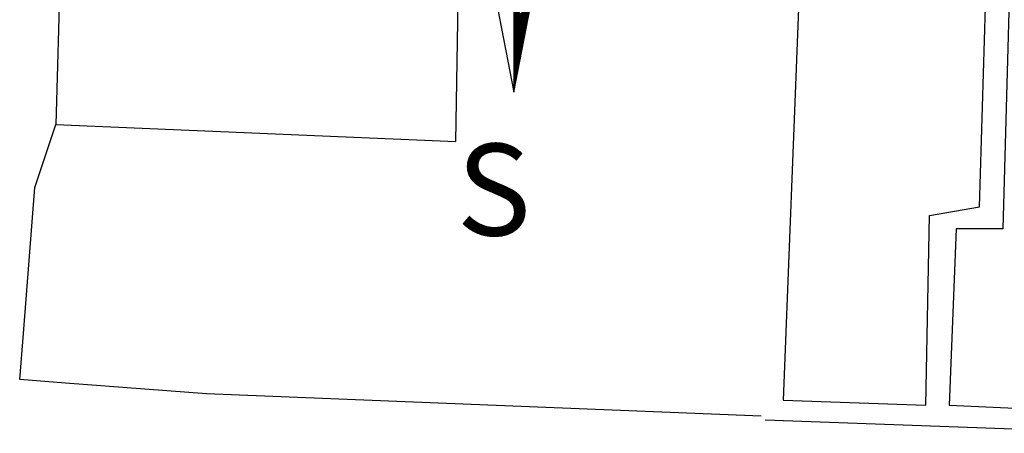
# Model space of a CAD drawing. Units: millimetres. Extents: x 187059 to 187356, y 1677309 to 1677729.
# Drawn here: x 187295 to 187316, y 1677649 to 1677658 of the extents above; entities that cross this region are included whole.
import ezdxf

# ---------------------------------------------------------------- set-up
doc = ezdxf.new("R2010")
doc.units = ezdxf.units.MM
for name, color, linetype in [('NORTE', 7, 'Continuous'), ('V-EDIFICACAO', 7, 'Continuous'), ('V-LOTE', 1, 'Continuous'), ('V-TESTADA', 161, 'Continuous')]:
    doc.layers.add(name, color=color, linetype=linetype)
doc.styles.add('ROMANT', font='romant', dxfattribs={"height": 0.2})

# ---------------------------------------------------------------- blocks, each defined once
blk = doc.blocks.new('*X5')
at = {"color": 0}
for p, q in [((182559.34, 1662929.707), (182559.548, 1662929.915)), ((182559.34, 1662929.689), (182559.544, 1662929.893)), ((182559.508, 1662929.706), (182559.34, 1662929.873)), ((182559.34, 1662929.672), (182559.54, 1662929.871)), ((182559.505, 1662929.691), (182559.34, 1662929.856)), ((182559.34, 1662929.654), (182559.535, 1662929.849)), ((182559.502, 1662929.676), (182559.34, 1662929.838)), ((182559.34, 1662929.636), (182559.531, 1662929.827)), ((182559.499, 1662929.661), (182559.34, 1662929.82)), ((182559.34, 1662929.618), (182559.527, 1662929.805)), ((182559.496, 1662929.647), (182559.34, 1662929.803)), ((182559.493, 1662929.632), (182559.34, 1662929.785)), ((182559.34, 1662929.601), (182559.523, 1662929.783)), ((182559.491, 1662929.617), (182559.34, 1662929.767)), ((182559.34, 1662929.583), (182559.518, 1662929.761)), ((182559.488, 1662929.602), (182559.34, 1662929.75)), ((182559.34, 1662929.565), (182559.514, 1662929.74)), ((182559.485, 1662929.587), (182559.34, 1662929.732)), ((182559.34, 1662929.548), (182559.51, 1662929.718)), ((182559.482, 1662929.572), (182559.34, 1662929.714)), ((182559.479, 1662929.558), (182559.34, 1662929.697)), ((182559.34, 1662929.53), (182559.506, 1662929.696)), ((182559.476, 1662929.543), (182559.34, 1662929.679)), ((182559.34, 1662929.512), (182559.502, 1662929.674)), ((182559.473, 1662929.528), (182559.34, 1662929.661)), ((182559.34, 1662929.495), (182559.497, 1662929.652)), ((182559.471, 1662929.513), (182559.34, 1662929.644)), ((182559.34, 1662929.477), (182559.493, 1662929.63)), ((182559.468, 1662929.498), (182559.34, 1662929.626)), ((182559.34, 1662929.459), (182559.489, 1662929.608)), ((182559.465, 1662929.484), (182559.34, 1662929.608)), ((182559.462, 1662929.469), (182559.34, 1662929.591)), ((182559.34, 1662929.442), (182559.485, 1662929.586)), ((182559.459, 1662929.454), (182559.34, 1662929.573)), ((182559.34, 1662929.424), (182559.48, 1662929.564)), ((182559.456, 1662929.439), (182559.34, 1662929.555)), ((182559.34, 1662929.406), (182559.476, 1662929.542)), ((182559.453, 1662929.424), (182559.34, 1662929.538)), ((182559.34, 1662929.389), (182559.472, 1662929.521)), ((182559.451, 1662929.409), (182559.34, 1662929.52)), ((182559.448, 1662929.395), (182559.34, 1662929.502)), ((182559.34, 1662929.371), (182559.468, 1662929.499)), ((182559.445, 1662929.38), (182559.34, 1662929.485)), ((182559.34, 1662929.353), (182559.464, 1662929.477)), ((182559.442, 1662929.365), (182559.34, 1662929.467)), ((182559.34, 1662929.336), (182559.459, 1662929.455)), ((182559.439, 1662929.35), (182559.34, 1662929.449)), ((182559.34, 1662929.318), (182559.455, 1662929.433)), ((182559.436, 1662929.335), (182559.34, 1662929.431)), ((182559.433, 1662929.321), (182559.34, 1662929.414)), ((182559.34, 1662929.3), (182559.451, 1662929.411)), ((182559.431, 1662929.306), (182559.34, 1662929.396)), ((182559.34, 1662929.283), (182559.447, 1662929.389)), ((182559.428, 1662929.291), (182559.34, 1662929.378)), ((182559.34, 1662929.265), (182559.442, 1662929.367)), ((182559.425, 1662929.276), (182559.34, 1662929.361)), ((182559.34, 1662929.247), (182559.438, 1662929.345)), ((182559.422, 1662929.261), (182559.34, 1662929.343)), ((182559.419, 1662929.246), (182559.34, 1662929.325)), ((182559.34, 1662929.23), (182559.434, 1662929.323)), ((182559.416, 1662929.232), (182559.34, 1662929.308)), ((182559.34, 1662929.212), (182559.43, 1662929.302)), ((182559.413, 1662929.217), (182559.34, 1662929.29)), ((182559.34, 1662929.194), (182559.426, 1662929.28)), ((182559.411, 1662929.202), (182559.34, 1662929.272)), ((182559.34, 1662929.177), (182559.421, 1662929.258)), ((182559.408, 1662929.187), (182559.34, 1662929.255)), ((182559.405, 1662929.172), (182559.34, 1662929.237)), ((182559.34, 1662929.159), (182559.417, 1662929.236)), ((182559.402, 1662929.158), (182559.34, 1662929.219)), ((182559.34, 1662929.141), (182559.413, 1662929.214)), ((182559.399, 1662929.143), (182559.34, 1662929.202)), ((182559.34, 1662929.123), (182559.409, 1662929.192)), ((182559.396, 1662929.128), (182559.34, 1662929.184)), ((182559.34, 1662929.106), (182559.404, 1662929.17)), ((182559.393, 1662929.113), (182559.34, 1662929.166)), ((182559.391, 1662929.098), (182559.34, 1662929.149)), ((182559.34, 1662929.088), (182559.4, 1662929.148)), ((182559.388, 1662929.083), (182559.34, 1662929.131)), ((182559.34, 1662929.07), (182559.396, 1662929.126)), ((182559.385, 1662929.069), (182559.34, 1662929.113)), ((182559.34, 1662929.053), (182559.392, 1662929.104)), ((182559.382, 1662929.054), (182559.34, 1662929.096)), ((182559.34, 1662929.035), (182559.387, 1662929.082)), ((182559.379, 1662929.039), (182559.34, 1662929.078)), ((182559.34, 1662929.017), (182559.383, 1662929.061)), ((182559.376, 1662929.024), (182559.34, 1662929.06)), ((182559.373, 1662929.009), (182559.34, 1662929.043)), ((182559.34, 1662929), (182559.379, 1662929.039)), ((182559.37, 1662928.995), (182559.34, 1662929.025)), ((182559.34, 1662928.982), (182559.375, 1662929.017)), ((182559.368, 1662928.98), (182559.34, 1662929.007)), ((182559.34, 1662928.964), (182559.371, 1662928.995)), ((182559.365, 1662928.965), (182559.34, 1662928.99)), ((182559.34, 1662928.947), (182559.366, 1662928.973)), ((182559.362, 1662928.95), (182559.34, 1662928.972)), ((182559.359, 1662928.935), (182559.34, 1662928.954)), ((182559.34, 1662928.929), (182559.362, 1662928.951)), ((182559.356, 1662928.92), (182559.34, 1662928.937)), ((182559.34, 1662928.911), (182559.358, 1662928.929)), ((182559.353, 1662928.906), (182559.34, 1662928.919)), ((182559.34, 1662928.894), (182559.354, 1662928.907)), ((182559.35, 1662928.891), (182559.34, 1662928.901)), ((182559.34, 1662928.876), (182559.349, 1662928.885)), ((182559.348, 1662928.876), (182559.34, 1662928.883)), ((182559.345, 1662928.861), (182559.34, 1662928.866)), ((182559.34, 1662928.858), (182559.345, 1662928.863)), ((182559.342, 1662928.846), (182559.34, 1662928.848)), ((182559.34, 1662928.841), (182559.341, 1662928.842))]:
    blk.add_line(p, q, dxfattribs=at)
blk = doc.blocks.new('NORTEGEO')
at = {"layer": 'NORTE', "color": 7}
for p, q in [((0, 6.668), (0, -6.668)), ((-1.078, -1.078), (0, -6.668)), ((0, -6.668), (1.078, -1.078))]:
    blk.add_line(p, q, dxfattribs=at)
at = {"layer": 'NORTE'}
blk.add_blockref('*X5', (-182559.34, -1662935.505), dxfattribs=at)
at = {"layer": 'NORTE', "color": 7, "style": 'ROMANT'}
blk.add_text('S', height=1.116, dxfattribs=at).set_placement((-0.697, -8.41))

msp = doc.modelspace()

# ---------------------------------------------------------------- linework, layer by layer
at = {"layer": 'V-EDIFICACAO'}
for points in [[(187295.45, 1677659.53), (187295.43, 1677658.98), (187295.34, 1677655.62), (187304.05, 1677655.25), (187304.12, 1677659.17), (187296.02, 1677659.51), (187295.45, 1677659.53)], [(187311.55, 1677659.06), (187311.52, 1677658.33), (187311.18, 1677649.62), (187314.29, 1677649.51), (187314.37, 1677653.64), (187315.46, 1677653.83), (187315.61, 1677658.91), (187312.07, 1677659.04), (187311.55, 1677659.06)], [(187316.12, 1677658.87), (187315.97, 1677653.35), (187314.95, 1677653.35), (187314.8, 1677649.51), (187318.79, 1677649.33), (187318.9, 1677653.13), (187321.76, 1677653.17), (187321.9, 1677658.58), (187316.12, 1677658.87)]]:
    msp.add_lwpolyline(points, close=True, dxfattribs=at)
at = {"layer": 'V-LOTE'}
msp.add_lwpolyline([(187310.7, 1677649.27), (187298.62, 1677649.76), (187295.55, 1677649.99), (187294.55, 1677650.07), (187294.63, 1677651.07), (187294.88, 1677654.25), (187295.34, 1677655.62)], dxfattribs=at)
at = {"layer": 'V-TESTADA'}
msp.add_lwpolyline([(187310.79, 1677649.19), (187318.8, 1677648.9)], dxfattribs=at)

# ---------------------------------------------------------------- block references
at = {"layer": 'NORTE', "ltscale": 0.75, "xscale": 1.790037972852588, "yscale": 1.790037972852588, "zscale": 1.790037972954514}
msp.add_blockref('NORTEGEO', (187305.313, 1677668.258), dxfattribs=at)

doc.saveas('drawing.dxf')
